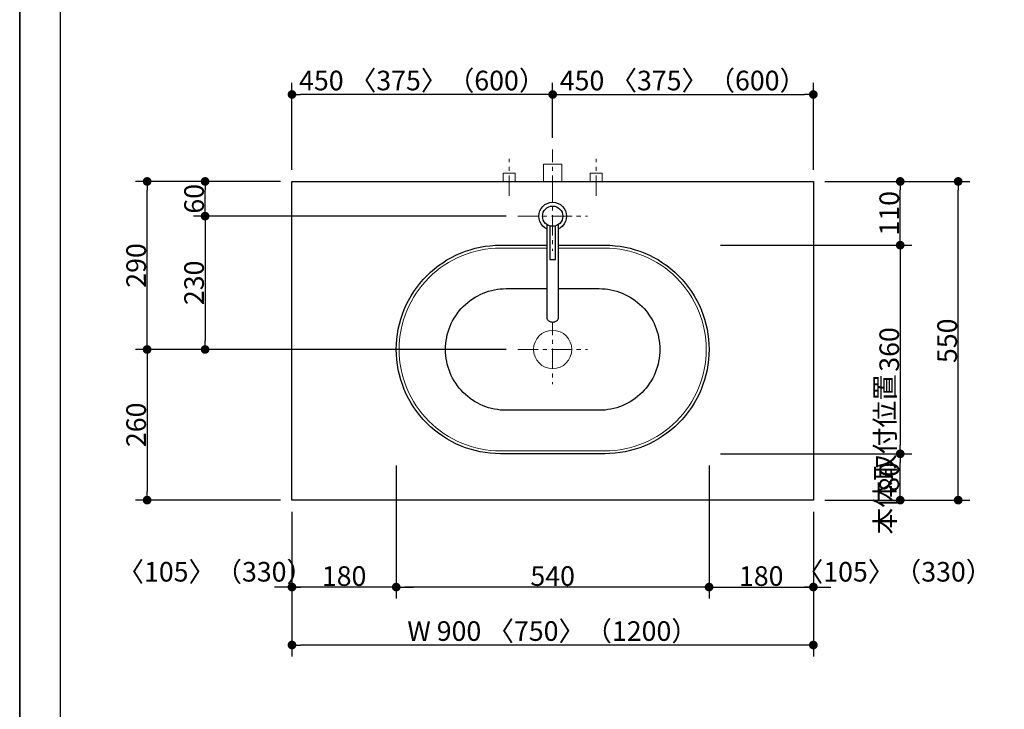
# Model space of a CAD drawing. Units: millimetres. Extents: x -4275 to 7850, y -3045 to 3045.
# Drawn here: x -4000 to -2300, y -781 to 409 of the extents above; entities that cross this region are included whole.
import ezdxf

# ---------------------------------------------------------------- set-up
doc = ezdxf.new("R2010")
doc.units = ezdxf.units.MM
doc.header["$LTSCALE"] = 20
doc.header["$PDMODE"] = 1
doc.header["$PDSIZE"] = -2
doc.linetypes.add('ラインタイプ-3', pattern=[2.91, 1.76, -0.4, 0.35, -0.4])
for name, color, linetype, lineweight in [('1図面枠', 7, 'Continuous', 15), ('2寸法-1', 7, 'Continuous', 15), ('2寸法-2', 7, 'Continuous', 15), ('4給排水', 7, 'Continuous', 15), ('5ボウル・キャビネット', 7, 'Continuous', 15)]:
    doc.layers.add(name, color=color, linetype=linetype, lineweight=lineweight)
doc.styles.add('MS PGothic', font='txt', dxfattribs={"bigfont": 'MS PGothic'})
doc.dimstyles.new('SANWA-1', dxfattribs={"dimtxt": 33.826244, "dimasz": 15.006836, "dimexe": 20, "dimexo": 20, "dimgap": 2, "dimtad": 1, "dimdec": 8, "dimdsep": 46, "dimtxsty": 'MS PGothic', "dimblk": 'DOT', "dimblk1": 'DOT', "dimblk2": 'DOT', "dimcen": 0, "dimazin": 0, "dimtfac": 0.8, "dimtdec": 8, "dimtix": 1, "dimtmove": 0, "dimatfit": 0, "dimldrblk": 'DOT', "dimfxl": 1, "dimfrac": 2, "dimtolj": 1, "dimarcsym": 0})

# ---------------------------------------------------------------- blocks, each defined once
blk = doc.blocks.new('グループ-2')
at = {"layer": '1図面枠', "color": 7, "linetype": 'Continuous', "lineweight": 35, "flags": 128}
blk.add_lwpolyline([(-4000, 2770), (4000, 2770), (4000, -2770), (-4000, -2770)], close=True, dxfattribs=at)
blk = doc.blocks.new('図面枠')
at = {"layer": '1図面枠', "color": 7}
blk.add_blockref('グループ-2', (0, 0), dxfattribs=at)
blk = doc.blocks.new('_Dot')
at = {"color": 0, "linetype": 'ByBlock', "lineweight": -2}
blk.add_line((-0.5, 0), (-1, 0), dxfattribs=at)
at = {"color": 0, "linetype": 'ByBlock', "const_width": 0.5}
blk.add_lwpolyline([(-0.25, 0, 1), (0.25, 0, 1)], format="xyb", close=True, dxfattribs=at)
blk = doc.blocks.new('*D16')
at = {"layer": '2寸法-1', "color": 0, "linetype": 'Continuous', "lineweight": -2}
for p, q in [((-2790, 20), (-2460, 20)), ((-2480, 5), (-2480, -325)), ((-2790, -340), (-2460, -340))]:
    blk.add_line(p, q, dxfattribs=at)
at = {"layer": 'Defpoints', "color": 0}
for p in [(-2810, 20), (-2810, -340), (-2480, -340)]:
    blk.add_point(p, dxfattribs=at)
at = {"layer": '2寸法-1', "color": 0, "lineweight": -2, "xscale": 15.0068359375, "yscale": 15.0068359375, "zscale": 15.0068359375}
for p, rotation in [((-2480, 20), 90), ((-2480, -340), 270)]:
    blk.add_blockref('_Dot', p, dxfattribs=dict(at, rotation=rotation))
at = {"layer": '2寸法-1', "color": 0, "lineweight": 15, "insert": (-2499, -160), "char_height": 33.83, "attachment_point": 5, "rotation": 90, "style": 'MS PGothic'}
blk.add_mtext('\\A1;360', dxfattribs=at)
blk = doc.blocks.new('*D17')
at = {"layer": '2寸法-1', "color": 0, "linetype": 'Continuous', "lineweight": -2}
for p, q in [((-3350, -360), (-3350, -590)), ((-2810, -360), (-2810, -590)), ((-2825, -570), (-3335, -570))]:
    blk.add_line(p, q, dxfattribs=at)
at = {"layer": 'Defpoints', "color": 0}
for p in [(-3350, -340), (-2810, -340), (-3350, -570)]:
    blk.add_point(p, dxfattribs=at)
at = {"layer": '2寸法-1', "color": 0, "lineweight": -2, "xscale": 15.0068359375, "yscale": 15.0068359375, "zscale": 15.0068359375, "rotation": 180}
blk.add_blockref('_Dot', (-3350, -570), dxfattribs=at)
at = {"layer": '2寸法-1', "color": 0, "lineweight": -2, "xscale": 15.0068359375, "yscale": 15.0068359375, "zscale": 15.0068359375}
blk.add_blockref('_Dot', (-2810, -570), dxfattribs=at)
at = {"layer": '2寸法-1', "color": 0, "lineweight": 15, "insert": (-3080, -551), "char_height": 33.83, "attachment_point": 5, "style": 'MS PGothic'}
blk.add_mtext('\\A1;540', dxfattribs=at)
blk = doc.blocks.new('*D23')
at = {"layer": '2寸法-1', "color": 0, "linetype": 'Continuous', "lineweight": -2}
for p, q in [((-3550, 130), (-3700, 130)), ((-3680, 85), (-3680, 115)), ((-3160, 70), (-3700, 70))]:
    blk.add_line(p, q, dxfattribs=at)
at = {"layer": 'Defpoints', "color": 0}
for p in [(-3680, 130), (-3530, 130), (-3140, 70)]:
    blk.add_point(p, dxfattribs=at)
at = {"layer": '2寸法-1', "color": 0, "lineweight": -2, "xscale": 15.0068359375, "yscale": 15.0068359375, "zscale": 15.0068359375}
for p, rotation in [((-3680, 130), 90), ((-3680, 70), 270)]:
    blk.add_blockref('_Dot', p, dxfattribs=dict(at, rotation=rotation))
at = {"layer": '2寸法-1', "color": 0, "insert": (-3699, 100), "char_height": 33.83, "attachment_point": 5, "rotation": 90, "style": 'MS PGothic'}
blk.add_mtext('\\A1;60', dxfattribs=at)
blk = doc.blocks.new('*D24')
at = {"layer": '2寸法-1', "color": 0, "linetype": 'Continuous', "lineweight": -2}
for p, q in [((-3700, 130), (-3800, 130)), ((-3780, -145), (-3780, 115)), ((-3700, -160), (-3800, -160))]:
    blk.add_line(p, q, dxfattribs=at)
at = {"layer": 'Defpoints', "color": 0}
for p in [(-3780, 130), (-3680, 130), (-3680, -160)]:
    blk.add_point(p, dxfattribs=at)
at = {"layer": '2寸法-1', "color": 0, "lineweight": -2, "xscale": 15.0068359375, "yscale": 15.0068359375, "zscale": 15.0068359375}
for p, rotation in [((-3780, 130), 89.99999999999991), ((-3780, -160), 269.9999999999999)]:
    blk.add_blockref('_Dot', p, dxfattribs=dict(at, rotation=rotation))
at = {"layer": '2寸法-1', "color": 0, "insert": (-3799, -15), "char_height": 33.83, "attachment_point": 5, "rotation": 90, "style": 'MS PGothic'}
blk.add_mtext('\\A1;290', dxfattribs=at)
blk = doc.blocks.new('*D25')
at = {"layer": '2寸法-1', "color": 0, "linetype": 'Continuous', "lineweight": -2}
for p, q in [((-3700, -160), (-3800, -160)), ((-3780, -175), (-3780, -405)), ((-3550, -420), (-3800, -420))]:
    blk.add_line(p, q, dxfattribs=at)
at = {"layer": 'Defpoints', "color": 0}
for p in [(-3680, -160), (-3780, -420), (-3530, -420)]:
    blk.add_point(p, dxfattribs=at)
at = {"layer": '2寸法-1', "color": 0, "lineweight": -2, "xscale": 15.0068359375, "yscale": 15.0068359375, "zscale": 15.0068359375}
for p, rotation in [((-3780, -160), 89.9999999999999), ((-3780, -420), 269.9999999999999)]:
    blk.add_blockref('_Dot', p, dxfattribs=dict(at, rotation=rotation))
at = {"layer": '2寸法-1', "color": 0, "insert": (-3799, -290), "char_height": 33.83, "attachment_point": 5, "rotation": 90, "style": 'MS PGothic'}
blk.add_mtext('\\A1;260', dxfattribs=at)
blk = doc.blocks.new('*D26')
at = {"layer": '2寸法-1', "color": 0, "linetype": 'Continuous', "lineweight": -2}
for p, q in [((-2610, -340), (-2460, -340)), ((-2480, -405), (-2480, -355)), ((-2610, -420), (-2460, -420))]:
    blk.add_line(p, q, dxfattribs=at)
at = {"layer": 'Defpoints', "color": 0}
for p in [(-2630, -340), (-2480, -340), (-2630, -420)]:
    blk.add_point(p, dxfattribs=at)
at = {"layer": '2寸法-1', "color": 0, "lineweight": -2, "xscale": 15.0068359375, "yscale": 15.0068359375, "zscale": 15.0068359375}
for p, rotation in [((-2480, -340), 90), ((-2480, -420), 270)]:
    blk.add_blockref('_Dot', p, dxfattribs=dict(at, rotation=rotation))
at = {"layer": '2寸法-1', "color": 0, "lineweight": 15, "insert": (-2499, -380), "char_height": 33.83, "attachment_point": 5, "rotation": 90, "style": 'MS PGothic'}
blk.add_mtext('\\A1;80', dxfattribs=at)
blk = doc.blocks.new('*D28')
at = {"layer": '2寸法-1', "color": 0, "linetype": 'Continuous', "lineweight": -2}
for p, q in [((-3160, 70), (-3700, 70)), ((-3680, 55), (-3680, -145)), ((-3160, -160), (-3700, -160))]:
    blk.add_line(p, q, dxfattribs=at)
at = {"layer": 'Defpoints', "color": 0}
for p in [(-3140, 70), (-3680, -160), (-3140, -160)]:
    blk.add_point(p, dxfattribs=at)
at = {"layer": '2寸法-1', "color": 0, "lineweight": -2, "xscale": 15.0068359375, "yscale": 15.0068359375, "zscale": 15.0068359375}
for p, rotation in [((-3680, 70), 90), ((-3680, -160), 270)]:
    blk.add_blockref('_Dot', p, dxfattribs=dict(at, rotation=rotation))
at = {"layer": '2寸法-1', "color": 0, "insert": (-3699, -45), "char_height": 33.83, "attachment_point": 5, "rotation": 90, "style": 'MS PGothic'}
blk.add_mtext('\\A1;230', dxfattribs=at)
blk = doc.blocks.new('*D29')
at = {"layer": '2寸法-1', "color": 0, "linetype": 'Continuous', "lineweight": -2}
for p, q in [((-3530, -440), (-3530, -590)), ((-3350, -440), (-3350, -590)), ((-3365, -570), (-3515, -570))]:
    blk.add_line(p, q, dxfattribs=at)
at = {"layer": 'Defpoints', "color": 0}
for p in [(-3530, -420), (-3350, -420), (-3530, -570)]:
    blk.add_point(p, dxfattribs=at)
at = {"layer": '2寸法-1', "color": 0, "lineweight": -2, "xscale": 15.0068359375, "yscale": 15.0068359375, "zscale": 15.0068359375, "rotation": 180}
blk.add_blockref('_Dot', (-3530, -570), dxfattribs=at)
at = {"layer": '2寸法-1', "color": 0, "lineweight": -2, "xscale": 15.0068359375, "yscale": 15.0068359375, "zscale": 15.0068359375}
blk.add_blockref('_Dot', (-3350, -570), dxfattribs=at)
at = {"layer": '2寸法-1', "color": 0, "lineweight": 15, "insert": (-3440, -551), "char_height": 33.83, "attachment_point": 5, "style": 'MS PGothic'}
blk.add_mtext('\\A1;180', dxfattribs=at)
blk = doc.blocks.new('*D30')
at = {"layer": '2寸法-1', "color": 0, "linetype": 'Continuous', "lineweight": -2}
for p, q in [((-2810, -440), (-2810, -590)), ((-2630, -440), (-2630, -590)), ((-2795, -570), (-2645, -570))]:
    blk.add_line(p, q, dxfattribs=at)
at = {"layer": 'Defpoints', "color": 0}
for p in [(-2810, -420), (-2630, -420), (-2630, -570)]:
    blk.add_point(p, dxfattribs=at)
at = {"layer": '2寸法-1', "color": 0, "lineweight": -2, "xscale": 15.0068359375, "yscale": 15.0068359375, "zscale": 15.0068359375, "rotation": 180}
blk.add_blockref('_Dot', (-2810, -570), dxfattribs=at)
at = {"layer": '2寸法-1', "color": 0, "lineweight": -2, "xscale": 15.0068359375, "yscale": 15.0068359375, "zscale": 15.0068359375}
blk.add_blockref('_Dot', (-2630, -570), dxfattribs=at)
at = {"layer": '2寸法-1', "color": 0, "lineweight": 15, "insert": (-2720, -551), "char_height": 33.83, "attachment_point": 5, "style": 'MS PGothic'}
blk.add_mtext('\\A1;180', dxfattribs=at)
blk = doc.blocks.new('*D31')
at = {"layer": '2寸法-1', "color": 0, "linetype": 'Continuous', "lineweight": -2}
for p, q in [((-3530, 150), (-3530, 300)), ((-3080, 205), (-3080, 300)), ((-3095, 280), (-3515, 280))]:
    blk.add_line(p, q, dxfattribs=at)
at = {"layer": 'Defpoints', "color": 0}
for p in [(-3530, 280), (-3080, 185), (-3530, 130)]:
    blk.add_point(p, dxfattribs=at)
at = {"layer": '2寸法-1', "color": 0, "lineweight": -2, "xscale": 15.0068359375, "yscale": 15.0068359375, "zscale": 15.0068359375, "rotation": 180}
blk.add_blockref('_Dot', (-3530, 280), dxfattribs=at)
at = {"layer": '2寸法-1', "color": 0, "lineweight": -2, "xscale": 15.0068359375, "yscale": 15.0068359375, "zscale": 15.0068359375}
blk.add_blockref('_Dot', (-3080, 280), dxfattribs=at)
at = {"layer": '2寸法-1', "color": 0, "lineweight": 15, "insert": (-3305, 304.1), "char_height": 33.826, "attachment_point": 5, "style": 'MS PGothic'}
blk.add_mtext('\\A1;450 〈375〉（600）', dxfattribs=at)
blk = doc.blocks.new('*D32')
at = {"layer": '2寸法-1', "color": 0, "linetype": 'Continuous', "lineweight": -2}
for p, q in [((-3080, 205), (-3080, 300)), ((-2630, 150), (-2630, 300)), ((-3065, 280), (-2645, 280))]:
    blk.add_line(p, q, dxfattribs=at)
at = {"layer": 'Defpoints', "color": 0}
for p in [(-2630, 280), (-3080, 185), (-2630, 130)]:
    blk.add_point(p, dxfattribs=at)
at = {"layer": '2寸法-1', "color": 0, "lineweight": -2, "xscale": 15.0068359375, "yscale": 15.0068359375, "zscale": 15.0068359375, "rotation": 180}
blk.add_blockref('_Dot', (-3080, 280), dxfattribs=at)
at = {"layer": '2寸法-1', "color": 0, "lineweight": -2, "xscale": 15.0068359375, "yscale": 15.0068359375, "zscale": 15.0068359375}
blk.add_blockref('_Dot', (-2630, 280), dxfattribs=at)
at = {"layer": '2寸法-1', "color": 0, "lineweight": 15, "insert": (-2855, 304.1), "char_height": 33.826, "attachment_point": 5, "style": 'MS PGothic'}
blk.add_mtext('\\A1;450 〈375〉（600）', dxfattribs=at)
blk = doc.blocks.new('*D33')
at = {"layer": '2寸法-1', "color": 0, "linetype": 'Continuous', "lineweight": -2}
for p, q in [((-3530, -590), (-3530, -690)), ((-2630, -590), (-2630, -690)), ((-2645, -670), (-3515, -670))]:
    blk.add_line(p, q, dxfattribs=at)
at = {"layer": 'Defpoints', "color": 0}
for p in [(-3530, -570), (-2630, -570), (-3530, -670)]:
    blk.add_point(p, dxfattribs=at)
at = {"layer": '2寸法-1', "color": 0, "lineweight": -2, "xscale": 15.0068359375, "yscale": 15.0068359375, "zscale": 15.0068359375, "rotation": 180}
blk.add_blockref('_Dot', (-3530, -670), dxfattribs=at)
at = {"layer": '2寸法-1', "color": 0, "lineweight": -2, "xscale": 15.0068359375, "yscale": 15.0068359375, "zscale": 15.0068359375}
blk.add_blockref('_Dot', (-2630, -670), dxfattribs=at)
at = {"layer": '2寸法-1', "color": 0, "lineweight": 15, "insert": (-3080, -645.9), "char_height": 33.826, "attachment_point": 5, "style": 'MS PGothic'}
blk.add_mtext('\\A1;W 900 〈750〉（1200）', dxfattribs=at)
blk = doc.blocks.new('*D37')
at = {"layer": '2寸法-1', "color": 0, "linetype": 'Continuous', "lineweight": -2}
for p, q in [((-2610, 130), (-2460, 130)), ((-2480, 35), (-2480, 115)), ((-2610, 20), (-2460, 20))]:
    blk.add_line(p, q, dxfattribs=at)
at = {"layer": 'Defpoints', "color": 0}
for p in [(-2630, 130), (-2480, 130), (-2630, 20)]:
    blk.add_point(p, dxfattribs=at)
at = {"layer": '2寸法-1', "color": 0, "lineweight": -2, "xscale": 15.0068359375, "yscale": 15.0068359375, "zscale": 15.0068359375}
for p, rotation in [((-2480, 130), 90), ((-2480, 20), 270)]:
    blk.add_blockref('_Dot', p, dxfattribs=dict(at, rotation=rotation))
at = {"layer": '2寸法-1', "color": 0, "lineweight": 15, "insert": (-2499, 75), "char_height": 33.83, "attachment_point": 5, "rotation": 90, "style": 'MS PGothic'}
blk.add_mtext('\\A1;110', dxfattribs=at)
blk = doc.blocks.new('*D46')
at = {"layer": '2寸法-2', "color": 0, "linetype": 'Continuous', "lineweight": -2}
for p, q in [((-3530, -440), (-3530, -590)), ((-3350, -440), (-3350, -590)), ((-3545, -570), (-3560, -570)), ((-3350, -570), (-3530, -570)), ((-3335, -570), (-3320, -570))]:
    blk.add_line(p, q, dxfattribs=at)
at = {"layer": 'Defpoints', "color": 0}
for p in [(-3530, -420), (-3350, -420), (-3530, -570)]:
    blk.add_point(p, dxfattribs=at)
at = {"layer": '2寸法-2', "color": 0, "lineweight": -2, "xscale": 15.0068359375, "yscale": 15.0068359375, "zscale": 15.0068359375}
blk.add_blockref('_Dot', (-3530, -570), dxfattribs=at)
at = {"layer": '2寸法-2', "color": 0, "lineweight": -2, "xscale": 15.0068359375, "yscale": 15.0068359375, "zscale": 15.0068359375, "rotation": 180}
blk.add_blockref('_Dot', (-3350, -570), dxfattribs=at)
at = {"layer": '2寸法-2', "color": 0, "lineweight": 15, "insert": (-3662.4, -543.6), "char_height": 33.826, "attachment_point": 5, "style": 'MS PGothic'}
blk.add_mtext('\\A1;〈105〉（330）', dxfattribs=at)
blk = doc.blocks.new('*D47')
at = {"layer": '2寸法-2', "color": 0, "linetype": 'Continuous', "lineweight": -2}
for p, q in [((-2810, -440), (-2810, -590)), ((-2630, -440), (-2630, -590)), ((-2825, -570), (-2840, -570)), ((-2810, -570), (-2630, -570)), ((-2615, -570), (-2600, -570))]:
    blk.add_line(p, q, dxfattribs=at)
at = {"layer": 'Defpoints', "color": 0}
for p in [(-2810, -420), (-2630, -420), (-2630, -570)]:
    blk.add_point(p, dxfattribs=at)
at = {"layer": '2寸法-2', "color": 0, "lineweight": -2, "xscale": 15.0068359375, "yscale": 15.0068359375, "zscale": 15.0068359375}
blk.add_blockref('_Dot', (-2810, -570), dxfattribs=at)
at = {"layer": '2寸法-2', "color": 0, "lineweight": -2, "xscale": 15.0068359375, "yscale": 15.0068359375, "zscale": 15.0068359375, "rotation": 180}
blk.add_blockref('_Dot', (-2630, -570), dxfattribs=at)
at = {"layer": '2寸法-2', "color": 0, "lineweight": 15, "insert": (-2489.9, -543.6), "char_height": 33.826, "attachment_point": 5, "style": 'MS PGothic'}
blk.add_mtext('\\A1;〈105〉（330）', dxfattribs=at)
blk = doc.blocks.new('*D51')
at = {"layer": '2寸法-1', "color": 0, "linetype": 'Continuous', "lineweight": -2}
for p, q in [((-2460, 130), (-2360, 130)), ((-2380, -405), (-2380, 115)), ((-2460, -420), (-2360, -420))]:
    blk.add_line(p, q, dxfattribs=at)
at = {"layer": 'Defpoints', "color": 0}
for p in [(-2480, 130), (-2380, 130), (-2480, -420)]:
    blk.add_point(p, dxfattribs=at)
at = {"layer": '2寸法-1', "color": 0, "lineweight": -2, "xscale": 15.0068359375, "yscale": 15.0068359375, "zscale": 15.0068359375}
for p, rotation in [((-2380, 130), 90), ((-2380, -420), 270)]:
    blk.add_blockref('_Dot', p, dxfattribs=dict(at, rotation=rotation))
at = {"layer": '2寸法-1', "color": 0, "lineweight": 15, "insert": (-2399, -145), "char_height": 33.83, "attachment_point": 5, "rotation": 90, "style": 'MS PGothic'}
blk.add_mtext('\\A1;550', dxfattribs=at)
blk = doc.blocks.new('*D58')
at = {"layer": '2寸法-2', "color": 0, "linetype": 'Continuous', "lineweight": -2}
for p, q in [((-2480, -1405), (-2480, -1390)), ((-2560, -1420), (-2460, -1420)), ((-2480, -1880), (-2480, -1420)), ((-2560, -1880), (-2460, -1880)), ((-2480, -1895), (-2480, -1910))]:
    blk.add_line(p, q, dxfattribs=at)
at = {"layer": 'Defpoints', "color": 0}
for p in [(-2580, -1420), (-2480, -1420), (-2580, -1880)]:
    blk.add_point(p, dxfattribs=at)
at = {"layer": '2寸法-2', "color": 0, "lineweight": -2, "xscale": 15.0068359375, "yscale": 15.0068359375, "zscale": 15.0068359375}
for p, rotation in [((-2480, -1420), 270), ((-2480, -1880), 90)]:
    blk.add_blockref('_Dot', p, dxfattribs=dict(at, rotation=rotation))
at = {"layer": '2寸法-2', "color": 0, "lineweight": 15, "insert": (-2506.4, -340.9), "char_height": 33.83, "attachment_point": 5, "rotation": 90, "style": 'MS PGothic'}
blk.add_mtext('\\A1;本体取付位置', dxfattribs=at)
blk = doc.blocks.new('グループ-16')
at = {"layer": '4給排水', "color": 7, "linetype": 'ラインタイプ-3', "lineweight": 15}
blk.add_line((-3080, 105), (-3080, 185), dxfattribs=at)
at = {"layer": '4給排水', "color": 7, "linetype": 'Continuous', "lineweight": 15, "flags": 128}
blk.add_lwpolyline([(-3096, 130), (-3096, 160), (-3064, 160), (-3064, 130)], dxfattribs=at)
blk = doc.blocks.new('グループ-18')
at = {"layer": '5ボウル・キャビネット', "color": 7, "linetype": 'ラインタイプ-3', "lineweight": 15}
for p, q in [((-3080, -100), (-3080, -220)), ((-3140, -160), (-3020, -160))]:
    blk.add_line(p, q, dxfattribs=at)
at = {"layer": '5ボウル・キャビネット', "color": 7, "linetype": 'Continuous', "lineweight": 30, "flags": 128}
for points in [[(-3350, -160, -0.414214), (-3170, 20), (-2990, 20, -0.414214), (-2810, -160, -0.414214), (-2990, -340), (-3170, -340, -0.414214)], [(-3265, -160, -0.414214), (-3160, -55), (-3000, -55, -0.414214), (-2895, -160, -0.414214), (-3000, -265), (-3160, -265, -0.414214)]]:
    blk.add_lwpolyline(points, format="xyb", close=True, dxfattribs=at)
at = {"layer": '5ボウル・キャビネット', "color": 7, "linetype": 'Continuous', "lineweight": 15, "flags": 128}
blk.add_lwpolyline([(-3345, -160, -0.414214), (-3170, 15), (-2990, 15, -0.414214), (-2815, -160, -0.414214), (-2990, -335), (-3170, -335, -0.414214)], format="xyb", close=True, dxfattribs=at)
at = {"layer": '5ボウル・キャビネット', "color": 7, "linetype": 'Continuous', "lineweight": 15}
blk.add_ellipse((-3080, -160), major_axis=(33, 0), ratio=1, dxfattribs=at)
blk = doc.blocks.new('グループ-25')
at = {"layer": '4給排水', "color": 7, "linetype": 'ラインタイプ-3', "lineweight": 15}
blk.add_line((-3140, 70), (-3020, 70), dxfattribs=at)
at = {"layer": '4給排水', "color": 7, "linetype": 'Continuous', "lineweight": 30}
blk.add_ellipse((-3080, 70), major_axis=(24, 0), ratio=1, dxfattribs=at)
at = {"color": 255, "linetype": 'Continuous', "lineweight": 30}
blk.add_wipeout([(-3090, 55.6), (-3090, -105), (-3090, -105.7), (-3089.8, -106.4), (-3089.6, -107.1), (-3089.3, -107.8), (-3088.9, -108.5), (-3088.4, -109.2), (-3087.8, -109.8), (-3087.1, -110.4), (-3086.3, -110.9), (-3085.5, -111.4), (-3084.6, -111.8), (-3083.7, -112.1), (-3082.8, -112.4), (-3081.8, -112.5), (-3080.9, -112.6), (-3080, -112.7), (-3079.1, -112.6), (-3078.2, -112.5), (-3077.2, -112.4), (-3076.3, -112.1), (-3075.4, -111.8), (-3074.5, -111.4), (-3073.7, -110.9), (-3072.9, -110.4), (-3072.2, -109.8), (-3071.6, -109.2), (-3071.1, -108.5), (-3070.7, -107.8), (-3070.4, -107.1), (-3070.2, -106.4), (-3070, -105.7), (-3070, -105), (-3070, 55.6)], dxfattribs=at).dxf.layer = '4給排水'
at = {"layer": '4給排水', "color": 7, "linetype": 'ラインタイプ-3', "lineweight": 15}
blk.add_line((-3080, 130), (-3080, 10), dxfattribs=at)
at = {"layer": '4給排水', "color": 7, "linetype": 'Continuous', "lineweight": 30, "flags": 128}
for points in [[(-3090, 55.6), (-3090, -105), (-3090, -105.7), (-3089.8, -106.4), (-3089.6, -107.1), (-3089.3, -107.8), (-3088.9, -108.5), (-3088.4, -109.2), (-3087.8, -109.8), (-3087.1, -110.4), (-3086.3, -110.9), (-3085.5, -111.4), (-3084.6, -111.8), (-3083.7, -112.1), (-3082.8, -112.4), (-3081.8, -112.5), (-3080.9, -112.6), (-3080, -112.7), (-3079.1, -112.6), (-3078.2, -112.5), (-3077.2, -112.4), (-3076.3, -112.1), (-3075.4, -111.8), (-3074.5, -111.4), (-3073.7, -110.9), (-3072.9, -110.4), (-3072.2, -109.8), (-3071.6, -109.2), (-3071.1, -108.5), (-3070.7, -107.8), (-3070.4, -107.1), (-3070.2, -106.4), (-3070, -105.7), (-3070, -105), (-3070, 55.6)], [(-3085, 53.2), (-3085, -5), (-3075, -5), (-3075, 53.2)]]:
    blk.add_lwpolyline(points, dxfattribs=at)
at = {"layer": '4給排水', "color": 7, "linetype": 'Continuous', "lineweight": 30}
blk.add_ellipse((-3080, 70), major_axis=(17.5, 0), ratio=1, dxfattribs=at)
blk = doc.blocks.new('止水栓_平面_W75')
at = {"layer": '4給排水', "color": 7, "linetype": 'ラインタイプ-3', "lineweight": 15}
for p, q in [((-75, -25), (-75, 39)), ((75, -25), (75, 39))]:
    blk.add_line(p, q, dxfattribs=at)
at = {"layer": '4給排水', "color": 7, "linetype": 'Continuous', "lineweight": 15, "flags": 128}
for points in [[(-85.5, 0), (-85.5, 14), (-64.5, 14), (-64.5, 0)], [(64.5, 0), (64.5, 14), (85.5, 14), (85.5, 0)]]:
    blk.add_lwpolyline(points, dxfattribs=at)

msp = doc.modelspace()

# ---------------------------------------------------------------- linework, layer by layer
at = {"layer": '1図面枠', "color": 7, "linetype": 'Continuous', "lineweight": 30}
msp.add_line((-3930, 1750), (-3930, -2420), dxfattribs=at)
at = {"layer": '5ボウル・キャビネット', "color": 7, "linetype": 'Continuous', "lineweight": 30, "flags": 128}
msp.add_lwpolyline([(-3530, 130), (-2630, 130), (-2630, -420), (-3530, -420)], close=True, dxfattribs=at)

# ---------------------------------------------------------------- block references
at = {"layer": '1図面枠', "color": 7}
msp.add_blockref('図面枠', (0, 0), dxfattribs=at)
at = {"layer": '4給排水', "color": 7}
msp.add_blockref('グループ-16', (0, 0), dxfattribs=at)
at = {"layer": '5ボウル・キャビネット', "color": 7}
msp.add_blockref('グループ-18', (0, 0), dxfattribs=at)

# ---------------------------------------------------------------- dimensions: what is measured, and where the dimension line sits
at = {"layer": '2寸法-1', "color": 7, "linetype": 'Continuous', "lineweight": 15}
for base, p1, p2, override, picture, middle in [((-3530, 280), (-3080, 185), (-3530, 130), {"dimgap": 2, "dimdec": 1, "dimpost": '<> 〈375〉（600）', "dimtxsty": 'MS PGothic', "dimtmove": 2}, '*D31', (-3305, 304.1)), ((-2630, 280), (-3080, 185), (-2630, 130), {"dimgap": 2, "dimdec": 1, "dimpost": '<> 〈375〉（600）', "dimtxsty": 'MS PGothic', "dimtmove": 2}, '*D32', (-2855, 304.1)), ((-3350, -570), (-2810, -340), (-3350, -340), {"dimtxt": 33.826244, "dimgap": 2, "dimdec": 1, "dimpost": '<>', "dimtxsty": 'MS PGothic', "dimtmove": 2}, '*D17', (-3080, -550.99)), ((-3530, -570), (-3350, -420), (-3530, -420), {"dimgap": 2, "dimdec": 1, "dimpost": '<>', "dimtxsty": 'MS PGothic', "dimtmove": 2}, '*D29', (-3440, -550.99)), ((-2630, -570), (-2810, -420), (-2630, -420), {"dimgap": 2, "dimdec": 1, "dimpost": '<>', "dimtxsty": 'MS PGothic', "dimtmove": 2}, '*D30', (-2720, -550.99)), ((-3530, -670), (-2630, -570), (-3530, -570), {"dimgap": 2, "dimdec": 1, "dimpost": 'W <> 〈750〉（1200）', "dimtxsty": 'MS PGothic', "dimtmove": 2}, '*D33', (-3080, -645.9))]:
    dim = msp.add_linear_dim(base=base, p1=p1, p2=p2, dimstyle='SANWA-1', override=override, dxfattribs=at)
    dim.commit()
    dim.dimension.update_dxf_attribs({"geometry": picture, "text_midpoint": middle})
at = {"layer": '2寸法-1', "color": 7, "linetype": 'Continuous'}
for base, p1, p2, picture, middle in [((-3780, 130), (-3680, -160), (-3680, 130), '*D24', (-3799.01, -15)), ((-3680, 130), (-3140, 70), (-3530, 130), '*D23', (-3699.01, 100)), ((-3680, -160), (-3140, 70), (-3140, -160), '*D28', (-3699.01, -45)), ((-3780, -420), (-3680, -160), (-3530, -420), '*D25', (-3799.01, -290))]:
    dim = msp.add_linear_dim(base=base, p1=p1, p2=p2, angle=270, dimstyle='SANWA-1', override={"dimgap": 2, "dimdec": 1, "dimpost": '<>', "dimtxsty": 'MS PGothic', "dimtmove": 2}, dxfattribs=at)
    dim.commit()
    dim.dimension.update_dxf_attribs({"geometry": picture, "text_midpoint": middle})
at = {"layer": '2寸法-1', "color": 7, "linetype": 'Continuous', "lineweight": 15}
for base, p1, p2, picture, middle in [((-2480, 130), (-2630, 20), (-2630, 130), '*D37', (-2499.01, 75)), ((-2380, 130), (-2480, -420), (-2480, 130), '*D51', (-2399.01, -145)), ((-2480, -340), (-2810, 20), (-2810, -340), '*D16', (-2499.01, -160)), ((-2480, -340), (-2630, -420), (-2630, -340), '*D26', (-2499.01, -380))]:
    dim = msp.add_linear_dim(base=base, p1=p1, p2=p2, angle=270, dimstyle='SANWA-1', override={"dimgap": 2, "dimdec": 1, "dimpost": '<>', "dimtxsty": 'MS PGothic', "dimtmove": 2}, dxfattribs=at)
    dim.commit()
    dim.dimension.update_dxf_attribs({"geometry": picture, "text_midpoint": middle})
at = {"layer": '2寸法-2', "color": 7, "linetype": 'Continuous', "lineweight": 15}
dim = msp.add_linear_dim(base=(-2480, -1420), p1=(-2580, -1880), p2=(-2580, -1420), angle=270, text='本体取付位置', dimstyle='SANWA-1', override={"dimgap": 2, "dimdec": 1, "dimpost": '<>', "dimtxsty": 'MS PGothic', "dimtix": 0, "dimtmove": 2}, dxfattribs=at)
dim.commit()
dim.dimension.update_dxf_attribs({"geometry": '*D58', "text_midpoint": (-2506.45, -340.88), "dimtype": 160})
for base, p1, p2, picture, middle in [((-3530, -570), (-3350, -420), (-3530, -420), '*D46', (-3662.43, -543.55)), ((-2630, -570), (-2810, -420), (-2630, -420), '*D47', (-2489.9, -543.55))]:
    dim = msp.add_linear_dim(base=base, p1=p1, p2=p2, text='〈105〉（330）', dimstyle='SANWA-1', override={"dimgap": 2, "dimdec": 1, "dimpost": '<>', "dimtxsty": 'MS PGothic', "dimtix": 0, "dimtmove": 2}, dxfattribs=at)
    dim.commit()
    dim.dimension.update_dxf_attribs({"geometry": picture, "text_midpoint": middle, "dimtype": 160})

# ---------------------------------------------------------------- next in the draw order: block references
at = {"layer": '4給排水', "color": 7}
msp.add_blockref('グループ-25', (0, 0), dxfattribs=at)

# ---------------------------------------------------------------- next in the draw order: block references
msp.add_blockref('止水栓_平面_W75', (-3080, 130), dxfattribs=at)

doc.saveas('drawing.dxf')
